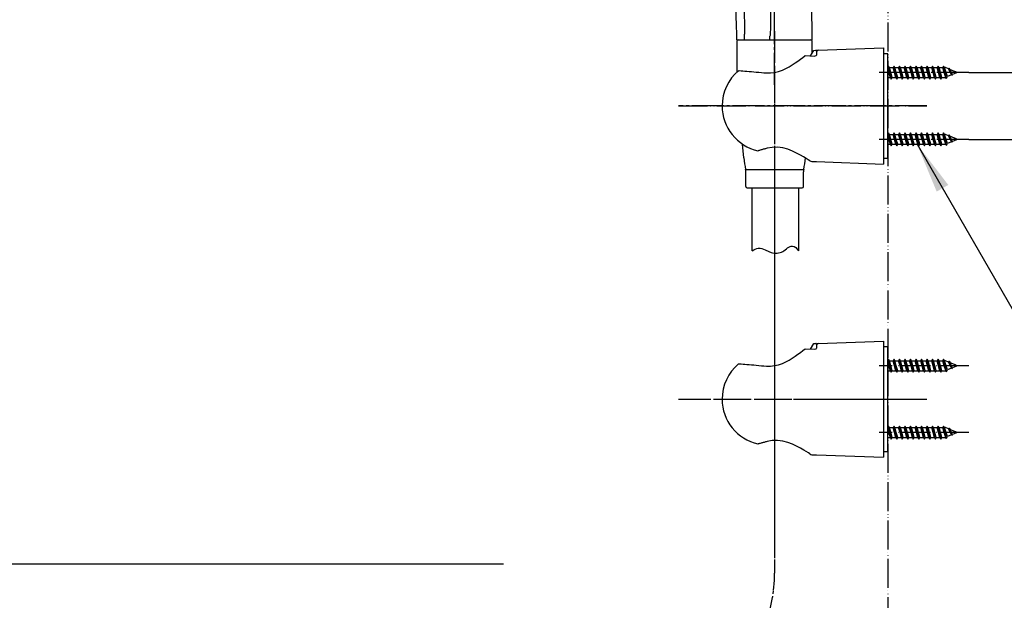
# Model space of a CAD drawing. Units: millimetres. Extents: x 0 to 1050, y 0 to 1485.
# Drawn here: x 532 to 872, y 540 to 740 of the extents above; entities that cross this region are included whole.
import ezdxf

# ---------------------------------------------------------------- set-up
doc = ezdxf.new("R2010")
doc.units = ezdxf.units.MM
doc.linetypes.add('DASH_CENTER', pattern=[14, 11, -1, 1, -1])
doc.linetypes.add('PHANTOM', pattern=[13, 10, -1, 0, -1, 0, -1])
for name, color, linetype in [('1', 7, 'Continuous'), ('12', 7, 'Continuous'), ('17', 7, 'Continuous'), ('ﾚｲﾔｰ1', 7, 'Continuous')]:
    doc.layers.add(name, color=color, linetype=linetype)
doc.styles.add('CONVERTER_11', font='MS Mincho.ttf', dxfattribs={"width": 0.89})
doc.styles.add('CONVERTER_12', font='txt.shx', dxfattribs={"width": 0.9})
doc.dimstyles.new('ME10_DIM_11', dxfattribs={"dimtxt": 17.5, "dimasz": 17.5, "dimexe": 5, "dimexo": 0, "dimgap": 5, "dimtad": 1, "dimdsep": 46, "dimtxsty": 'CONVERTER_11', "dimsah": 1, "dimcen": 0.09, "dimclrd": 2, "dimclre": 2, "dimclrt": 7, "dimadec": 0, "dimazin": 0, "dimtfac": 1, "dimtdec": 4, "dimtix": 1, "dimtmove": 0, "dimatfit": 3, "dimfxl": 1, "dimtolj": 1, "dimtzin": 0, "dimarcsym": 0})
doc.dimstyles.new('ME10_DIM_18', dxfattribs={"dimtxt": 17.5, "dimasz": 17.5, "dimexe": 5, "dimexo": 0, "dimgap": 5, "dimtad": 1, "dimdsep": 46, "dimtxsty": 'CONVERTER_12', "dimsah": 1, "dimcen": 0.09, "dimclrd": 2, "dimclre": 2, "dimclrt": 7, "dimadec": 0, "dimazin": 0, "dimtfac": 1, "dimtdec": 4, "dimtix": 1, "dimtmove": 0, "dimatfit": 3, "dimfxl": 1, "dimtolj": 1, "dimtzin": 0, "dimarcsym": 0})
doc.dimstyles.get("Standard").update_dxf_attribs({"dimtxt": 0.18, "dimasz": 0.18, "dimexe": 0.18, "dimexo": 0.0625, "dimgap": 0.09, "dimtad": 0, "dimtih": 1, "dimtoh": 1, "dimdec": 4, "dimzin": 0, "dimdsep": 46, "dimtxsty": 'Standard', "dimcen": 0.09, "dimadec": 0, "dimazin": 0, "dimtfac": 1, "dimtdec": 4, "dimtofl": 0, "dimtmove": 0, "dimatfit": 3, "dimfxl": 1, "dimtolj": 1, "dimtzin": 0, "dimarcsym": 0})

# ---------------------------------------------------------------- blocks, each defined once
blk = doc.blocks.new('82-42-MW2K', base_point=(1050, 1485))
at = {"layer": '1', "color": 7, "linetype": 'Continuous'}
for p, q in [((782.46, 688.72), (802.54, 688.72)), ((782.55, 682.88), (782.55, 687.88)), ((802.45, 682.88), (802.45, 687.88))]:
    blk.add_line(p, q, dxfattribs=at)
for centre, radius, start, end in [((780, 732.88), 0.5, 90, 180), ((805, 732.88), 0.5, 0, 90), ((831.62, 697.88), 50, 186, 190.5625), ((753.39, 697.88), 50, 349.4375, 354), ((778.55, 687.88), 4, 0, 12.0432), ((806.45, 687.88), 4, 167.9568, 180), ((783.05, 682.88), 0.5, 180, 270), ((801.95, 682.88), 0.5, 270, 0)]:
    blk.add_arc(centre, radius, start, end, dxfattribs=at)
at = {"layer": 'ﾚｲﾔｰ1', "color": 7, "linetype": 'Continuous'}
for p, q in [((780, 733.38), (805, 733.38)), ((779.5, 732.88), (779.5, 722.19)), ((805.5, 728.87), (805.5, 732.88)), ((781.89, 692.66), (781.38, 697.47)), ((783.05, 682.38), (792.5, 682.38)), ((792.5, 682.38), (801.95, 682.38))]:
    blk.add_line(p, q, dxfattribs=at)
at = {"layer": 'ﾚｲﾔｰ1', "color": 4, "linetype": 'PHANTOM'}
blk.add_line((792.5, 735.38), (792.5, 680.38), dxfattribs=at)
blk = doc.blocks.new('86-70-MW2-1_6K', base_point=(4014.4, -391.15))
at = {"layer": '1', "color": 7, "linetype": 'Continuous'}
for p, q in [((784.78, 660.72), (784.78, 682.38)), ((800.78, 682.38), (800.78, 660.72))]:
    blk.add_line(p, q, dxfattribs=at)
at = {"layer": '1', "color": 2, "linetype": 'Continuous'}
blk.add_open_spline([(784.78, 660.72), (785.47, 661.12), (786.88, 661.96), (788.85, 661.16), (790.24, 660.51), (791.58, 659.95), (793.34, 659.75), (795.42, 660.29), (796.79, 661.66), (799.01, 662.74), (800.12, 661.48), (800.78, 660.72)], degree=3, knots=[0, 0, 0, 0, 2.27224, 4.666829, 5.825442, 6.963671, 8.997301, 11.036291, 13.122991, 14.904102, 17.538248, 17.538248, 17.538248, 17.538248], dxfattribs=at)
blk = doc.blocks.new('S30-871TX-MW2', base_point=(3445.5, 2133.94))
at = {"layer": '1', "color": 4, "linetype": 'PHANTOM'}
blk.add_line((792.5, 736.37), (792.5, 549.56), dxfattribs=at)
blk.add_arc((742.5, 549.56), 50, 338.1791, 0, dxfattribs=at)
blk.add_blockref('86-70-MW2-1_6K', (4014.4, -391.15))
at = {"layer": '1'}
blk.add_blockref('82-42-MW2K', (1050, 1485), dxfattribs=at)
blk = doc.blocks.new('S350-80-D', base_point=(1315, 768.69))
at = {"color": 7, "linetype": 'Continuous'}
for points, knots in [([(761.62, 836.9), (761.74, 836.69), (762, 836.29), (762.39, 835.66), (762.78, 835.02), (763.19, 834.36), (763.61, 833.68), (764.04, 832.97), (764.48, 832.25), (765.01, 831.35), (765.64, 830.29), (766.28, 829.2), (766.84, 828.24), (767.32, 827.4), (767.81, 826.53), (768.37, 825.55), (768.97, 824.47), (769.63, 823.28), (770.28, 822.07), (770.99, 820.74), (771.75, 819.28), (773, 816.82), (774.64, 813.45), (776.35, 809.68), (777.74, 806.42), (778.86, 803.69), (779.93, 800.94), (780.86, 798.41), (781.68, 796.12), (782.55, 793.58), (783.53, 790.53), (784.62, 786.89), (785.66, 783.15), (786.54, 779.65), (787.27, 776.47), (788.15, 772.34), (789.14, 766.9), (789.94, 761.24), (790.43, 756.7), (790.67, 753.86), (790.83, 751.59), (790.93, 749.88), (791.01, 748.18), (791.06, 746.6), (791.1, 745.13), (791.13, 743.55), (791.15, 741.73), (791.13, 740.06), (791.11, 738.77), (791.08, 737.89), (791.05, 737.05), (791.02, 736.38), (790.98, 735.83), (790.96, 735.42), (790.93, 735.03), (790.91, 734.78), (790.9, 734.66)], [0, 0, 0, 0, 0.719818, 1.439635, 2.206052, 2.97247, 3.785604, 4.598738, 5.45876, 6.318786, 7.739711, 9.160641, 10.108391, 11.056146, 12.075428, 13.094714, 14.443006, 15.791308, 17.175, 18.558691, 20.330068, 22.101498, 26.832569, 31.56378, 34.518214, 37.472602, 40.421923, 43.371288, 45.544957, 47.718646, 51.438563, 55.158647, 59.121145, 63.083533, 65.987183, 68.890989, 75.743903, 82.59691, 86.018364, 89.439505, 91.149007, 92.858502, 94.557423, 96.256329, 97.610528, 98.964725, 101.008216, 103.051662, 103.970055, 104.888447, 105.690144, 106.491852, 106.916214, 107.340571, 107.715696, 108.090829, 108.090829, 108.090829, 108.090829]), ([(761.82, 819.21), (761.91, 819.03), (762.09, 818.68), (762.52, 817.85), (763.1, 816.71), (763.8, 815.28), (764.49, 813.87), (765.17, 812.43), (765.86, 810.93), (766.54, 809.43), (767.17, 808), (767.79, 806.54), (768.44, 805.01), (769.09, 803.42), (769.7, 801.87), (770.29, 800.35), (770.86, 798.83), (771.61, 796.8), (772.5, 794.24), (773.35, 791.67), (774, 789.63), (774.47, 788.08), (774.94, 786.51), (775.47, 784.65), (776.06, 782.51), (776.81, 779.61), (777.63, 776.19), (778.45, 772.38), (779.17, 768.69), (779.75, 765.36), (780.23, 762.26), (780.64, 759.28), (781.02, 756.16), (781.29, 753.46), (781.48, 751.3), (781.61, 749.67), (781.73, 748.05), (781.83, 746.42), (781.92, 744.79), (781.98, 743.43), (782.02, 742.34), (782.04, 741.52), (782.06, 740.71), (782.09, 739.76), (782.11, 738.7), (782.12, 737.53), (782.12, 736.39), (782.12, 735.64), (782.12, 735.27)], [0, 0, 0, 0, 0.589834, 1.179667, 2.802037, 4.424449, 5.965597, 7.506786, 9.217484, 10.928238, 12.424082, 13.919912, 15.674816, 17.42975, 19.055714, 20.681867, 22.306567, 23.931601, 27.185419, 30.44033, 32.033567, 33.626969, 35.289072, 36.951334, 39.438327, 41.92569, 45.953192, 49.981412, 53.609877, 57.238538, 60.126838, 63.015288, 66.273438, 69.53156, 71.161912, 72.792264, 74.423116, 76.054033, 77.687627, 79.321273, 80.137889, 80.954499, 81.771233, 82.587975, 83.779141, 84.970214, 86.089008, 87.207739, 87.207739, 87.207739, 87.207739])]:
    blk.add_open_spline(points, degree=3, knots=knots, dxfattribs=at)
at = {"layer": '1', "color": 4, "linetype": 'DASH_CENTER'}
blk.add_line((792.5, 717.88), (792.5, 819.31), dxfattribs=at)
at = {"layer": '1', "color": 7, "linetype": 'Continuous'}
for p, q in [((779.5, 733.38), (779.49, 735.25)), ((779.5, 733.38), (805.5, 733.38)), ((782.12, 733.38), (782.12, 735.27)), ((790.9, 733.38), (790.9, 734.66)), ((805.5, 733.38), (805.49, 735.47))]:
    blk.add_line(p, q, dxfattribs=at)
for centre, radius, start, end in [((601.51, 732.56), 178, 0.8645, 33.1159), ((605.5, 733.38), 200, 0.5997, 6.2092)]:
    blk.add_arc(centre, radius, start, end, dxfattribs=at)
blk = doc.blocks.new('98-207__4', base_point=(2370.45, 397.16))
at = {"layer": '1', "color": 7, "linetype": 'Continuous'}
for p, q in [((831.5, 728.57), (830, 728.57)), ((831.5, 692.57), (831.5, 728.57)), ((830, 692.57), (831.5, 692.57))]:
    blk.add_line(p, q, dxfattribs=at)
blk = doc.blocks.new('98-206K__5', base_point=(804.9, 727.82))
at = {"layer": '1', "color": 7, "linetype": 'Continuous'}
for p, q in [((804.9, 727.82), (806, 729.73)), ((806, 729.73), (806.69, 729.76)), ((807, 729.46), (807, 729.29))]:
    blk.add_line(p, q, dxfattribs=at)
blk.add_arc((806.7, 729.46), 0.3, 0, 92, dxfattribs=at)
blk = doc.blocks.new('85-165B-MW2K__6', base_point=(269.34, 690.57))
at = {"layer": '1', "color": 7, "linetype": 'Continuous'}
for p, q in [((807.48, 729.79), (830, 730.57)), ((830, 730.57), (830, 690.57)), ((807, 729.46), (807, 728.09)), ((805.31, 691.44), (807, 691.38)), ((807, 691.38), (830, 690.57))]:
    blk.add_line(p, q, dxfattribs=at)
for centre, radius, start, end in [((807.5, 729.29), 0.5, 92, 180), ((805.35, 692.43), 1, 227.8998, 268)]:
    blk.add_arc(centre, radius, start, end, dxfattribs=at)
at = {"layer": '12', "color": 7, "linetype": 'Continuous'}
for p, q in [((802.98, 727.88), (803.05, 727.91)), ((803.05, 727.91), (806.17, 727.77)), ((806.17, 727.77), (806.79, 727.96)), ((806.79, 727.96), (807, 728.09))]:
    blk.add_line(p, q, dxfattribs=at)
at = {"layer": '17', "color": 7, "linetype": 'Continuous'}
for points in [[(789.72, 721.93), (791.13, 721.96), (792.52, 722.11), (793.89, 722.4), (795.18, 722.86), (796.38, 723.45), (797.53, 724.05), (798.59, 724.71), (799.61, 725.38), (800.54, 726.03), (801.41, 726.68), (802.26, 727.31), (802.98, 727.88)], [(780.1, 722.72), (780.11, 722.73), (780.13, 722.73), (780.14, 722.74), (780.15, 722.75), (780.17, 722.75), (780.18, 722.76), (780.2, 722.76), (780.21, 722.77), (780.23, 722.77), (780.24, 722.77), (780.26, 722.77), (780.27, 722.77)], [(780.27, 722.77), (780.94, 722.72), (781.61, 722.66), (782.26, 722.61), (782.97, 722.55), (783.77, 722.48), (784.56, 722.41), (785.35, 722.35), (786.2, 722.27), (787.07, 722.19), (787.95, 722.1), (788.82, 722.02), (789.72, 721.93)], [(789.89, 695.98), (789.63, 695.91), (789.37, 695.84), (789.11, 695.77), (788.85, 695.7), (788.59, 695.63), (788.33, 695.56), (788.07, 695.49), (787.82, 695.41), (787.56, 695.34), (787.3, 695.27), (787.05, 695.21), (786.82, 695.15)], [(804.8, 691.6), (804.64, 691.7), (804.13, 692.03), (803.41, 692.49), (802.52, 693.03), (801.42, 693.67), (800.1, 694.36), (798.66, 695.02), (797.08, 695.63), (795.35, 696.1), (793.52, 696.34), (791.66, 696.31), (789.89, 695.98)]]:
    blk.add_lwpolyline(points, dxfattribs=at)
for start, end in [(129.847, 180), (180, 257.3061)]:
    blk.add_arc((790.24, 710.57), 15.82, start, end, dxfattribs=at)
blk = doc.blocks.new('72-263-C2K__7', base_point=(391.99, 540.88))
at = {"layer": '1', "color": 7, "linetype": 'Continuous'}
for p, q in [((831.77, 724.32), (831.5, 723.86)), ((831.93, 722.07), (831.5, 723.59)), ((832.24, 722.07), (831.77, 724.32)), ((832.09, 723.77), (831.77, 724.32)), ((832.09, 723.77), (833.35, 723.77)), ((832.56, 722.07), (832.09, 723.77)), ((833.67, 724.32), (833.35, 723.77)), ((833.83, 722.07), (833.35, 723.77)), ((833.99, 723.77), (833.67, 724.32)), ((834.14, 722.07), (833.67, 724.32)), ((833.99, 723.77), (835.25, 723.77)), ((834.46, 722.07), (833.99, 723.77)), ((835.57, 724.32), (835.25, 723.77)), ((835.73, 722.07), (835.25, 723.77)), ((835.89, 723.77), (835.57, 724.32)), ((836.04, 722.07), (835.57, 724.32)), ((836.36, 722.07), (835.89, 723.77)), ((835.89, 723.77), (837.15, 723.77)), ((837.47, 724.32), (837.15, 723.77)), ((837.63, 722.07), (837.15, 723.77)), ((837.79, 723.77), (837.47, 724.32)), ((837.94, 722.07), (837.47, 724.32)), ((837.79, 723.77), (839.05, 723.77)), ((838.26, 722.07), (837.79, 723.77)), ((839.37, 724.32), (839.05, 723.77)), ((839.53, 722.07), (839.05, 723.77)), ((839.69, 723.77), (839.37, 724.32)), ((839.84, 722.07), (839.37, 724.32)), ((839.69, 723.77), (840.95, 723.77)), ((840.16, 722.07), (839.69, 723.77)), ((841.27, 724.32), (840.95, 723.77)), ((841.43, 722.07), (840.95, 723.77)), ((841.59, 723.77), (841.27, 724.32)), ((841.74, 722.07), (841.27, 724.32)), ((841.59, 723.77), (842.85, 723.77)), ((842.06, 722.07), (841.59, 723.77)), ((843.17, 724.32), (842.85, 723.77)), ((843.33, 722.07), (842.85, 723.77)), ((843.49, 723.77), (843.17, 724.32)), ((843.64, 722.07), (843.17, 724.32)), ((843.49, 723.77), (844.75, 723.77)), ((843.96, 722.07), (843.49, 723.77)), ((845.07, 724.32), (844.75, 723.77)), ((845.23, 722.07), (844.75, 723.77)), ((845.39, 723.77), (845.07, 724.32)), ((845.54, 722.07), (845.07, 724.32)), ((845.39, 723.77), (846.65, 723.77)), ((845.86, 722.07), (845.39, 723.77)), ((846.97, 724.32), (846.65, 723.77)), ((847.13, 722.07), (846.65, 723.77)), ((847.29, 723.77), (846.97, 724.32)), ((847.44, 722.07), (846.97, 724.32)), ((847.29, 723.77), (848.55, 723.77)), ((847.76, 722.07), (847.29, 723.77)), ((848.87, 724.32), (848.55, 723.77)), ((849.03, 722.07), (848.55, 723.77)), ((849.19, 723.77), (848.87, 724.32)), ((849.34, 722.07), (848.87, 724.32)), ((849.19, 723.77), (850.45, 723.77)), ((849.66, 722.07), (849.19, 723.77)), ((850.77, 724.32), (850.45, 723.77)), ((850.97, 722.07), (850.45, 723.77)), ((851.09, 723.77), (850.77, 724.32)), ((851.26, 722.07), (850.77, 724.32)), ((851.4, 723.77), (851.09, 723.77)), ((851.64, 722.07), (851.09, 723.77)), ((852.49, 723.32), (851.4, 723.77)), ((852.67, 723.63), (852.49, 723.32)), ((853.1, 722.07), (852.49, 723.32)), ((852.67, 723.63), (852.96, 723.13)), ((853.24, 722.07), (852.67, 723.63)), ((854.51, 722.48), (852.96, 723.13)), ((853.47, 722.07), (852.96, 723.13)), ((831.5, 720.37), (832.4, 720.37)), ((832.4, 720.37), (831.93, 722.07)), ((832.72, 719.82), (832.24, 722.07)), ((832.4, 720.37), (832.72, 719.82)), ((833.04, 720.37), (832.56, 722.07)), ((832.72, 719.82), (833.04, 720.37)), ((833.04, 720.37), (833, 720.5)), ((833, 720.31), (833.04, 720.37)), ((833.04, 720.37), (834.3, 720.37)), ((834.3, 720.37), (833.83, 722.07)), ((834.62, 719.82), (834.14, 722.07)), ((834.3, 720.37), (834.62, 719.82)), ((834.94, 720.37), (834.46, 722.07)), ((834.62, 719.82), (834.94, 720.37)), ((834.94, 720.37), (836.2, 720.37)), ((836.2, 720.37), (835.73, 722.07)), ((836.52, 719.82), (836.04, 722.07)), ((836.2, 720.37), (836.52, 719.82)), ((836.84, 720.37), (836.36, 722.07)), ((836.52, 719.82), (836.84, 720.37)), ((836.84, 720.37), (838.1, 720.37)), ((838.1, 720.37), (837.63, 722.07)), ((838.42, 719.82), (837.94, 722.07)), ((838.1, 720.37), (838.42, 719.82)), ((838.74, 720.37), (838.26, 722.07)), ((838.42, 719.82), (838.74, 720.37)), ((838.74, 720.37), (840, 720.37)), ((840, 720.37), (839.53, 722.07)), ((840.32, 719.82), (839.84, 722.07)), ((840, 720.37), (840.32, 719.82)), ((840.64, 720.37), (840.16, 722.07)), ((840.32, 719.82), (840.64, 720.37)), ((840.64, 720.37), (841.9, 720.37)), ((841.9, 720.37), (841.43, 722.07)), ((842.22, 719.82), (841.74, 722.07)), ((841.9, 720.37), (842.22, 719.82)), ((842.54, 720.37), (842.06, 722.07)), ((842.22, 719.82), (842.54, 720.37)), ((842.54, 720.37), (843.8, 720.37)), ((843.8, 720.37), (843.33, 722.07)), ((844.12, 719.82), (843.64, 722.07)), ((843.8, 720.37), (844.12, 719.82)), ((844.44, 720.37), (843.96, 722.07)), ((844.12, 719.82), (844.44, 720.37)), ((844.44, 720.37), (845.7, 720.37)), ((845.7, 720.37), (845.23, 722.07)), ((846.02, 719.82), (845.54, 722.07)), ((845.7, 720.37), (846.02, 719.82)), ((846.34, 720.37), (845.86, 722.07)), ((846.02, 719.82), (846.34, 720.37)), ((846.34, 720.37), (847.6, 720.37)), ((847.6, 720.37), (847.13, 722.07)), ((847.92, 719.82), (847.44, 722.07)), ((847.6, 720.37), (847.92, 719.82)), ((848.24, 720.37), (847.76, 722.07)), ((847.92, 719.82), (848.24, 720.37)), ((848.24, 720.37), (849.5, 720.37)), ((849.5, 720.37), (849.03, 722.07)), ((849.82, 719.82), (849.34, 722.07)), ((849.5, 720.37), (849.82, 719.82)), ((850.14, 720.37), (849.66, 722.07)), ((849.82, 719.82), (850.14, 720.37)), ((850.14, 720.37), (851.4, 720.37)), ((851.48, 720.41), (850.97, 722.07)), ((851.72, 720), (851.26, 722.07)), ((851.48, 720.41), (851.4, 720.37)), ((851.72, 720), (851.48, 720.41)), ((852.1, 720.67), (851.64, 722.07)), ((851.72, 720), (852.1, 720.67)), ((853.5, 721.24), (852.1, 720.67)), ((853.5, 721.24), (853.1, 722.07)), ((853.62, 721.04), (853.24, 722.07)), ((853.81, 721.37), (853.47, 722.07)), ((853.62, 721.04), (853.5, 721.24)), ((853.62, 721.04), (853.81, 721.37)), ((855.5, 722.07), (853.81, 721.37)), ((854.57, 722.58), (854.51, 722.48)), ((854.51, 722.48), (854.76, 722.07)), ((854.76, 722.07), (854.57, 722.58)), ((854.57, 722.58), (854.66, 722.42)), ((854.66, 722.42), (854.76, 722.07)), ((855.5, 722.07), (854.66, 722.42)), ((831.77, 701.32), (831.5, 700.86)), ((831.93, 699.07), (831.5, 700.59)), ((832.09, 700.77), (831.77, 701.32)), ((832.24, 699.07), (831.77, 701.32)), ((832.56, 699.07), (832.09, 700.77)), ((832.09, 700.77), (833.35, 700.77)), ((833.67, 701.32), (833.35, 700.77)), ((833.83, 699.07), (833.35, 700.77)), ((834.14, 699.07), (833.67, 701.32)), ((833.99, 700.77), (833.67, 701.32)), ((834.46, 699.07), (833.99, 700.77)), ((833.99, 700.77), (835.25, 700.77)), ((835.57, 701.32), (835.25, 700.77)), ((835.73, 699.07), (835.25, 700.77)), ((836.04, 699.07), (835.57, 701.32)), ((835.89, 700.77), (835.57, 701.32)), ((835.89, 700.77), (837.15, 700.77)), ((836.36, 699.07), (835.89, 700.77)), ((837.47, 701.32), (837.15, 700.77)), ((837.63, 699.07), (837.15, 700.77)), ((837.94, 699.07), (837.47, 701.32)), ((837.79, 700.77), (837.47, 701.32)), ((838.26, 699.07), (837.79, 700.77)), ((837.79, 700.77), (839.05, 700.77)), ((839.37, 701.32), (839.05, 700.77)), ((839.53, 699.07), (839.05, 700.77)), ((839.84, 699.07), (839.37, 701.32)), ((839.69, 700.77), (839.37, 701.32)), ((840.16, 699.07), (839.69, 700.77)), ((839.69, 700.77), (840.95, 700.77)), ((841.27, 701.32), (840.95, 700.77)), ((841.43, 699.07), (840.95, 700.77)), ((841.74, 699.07), (841.27, 701.32)), ((841.59, 700.77), (841.27, 701.32)), ((842.06, 699.07), (841.59, 700.77)), ((841.59, 700.77), (842.85, 700.77)), ((843.17, 701.32), (842.85, 700.77)), ((843.33, 699.07), (842.85, 700.77)), ((843.64, 699.07), (843.17, 701.32)), ((843.49, 700.77), (843.17, 701.32)), ((843.96, 699.07), (843.49, 700.77)), ((843.49, 700.77), (844.75, 700.77)), ((845.07, 701.32), (844.75, 700.77)), ((845.23, 699.07), (844.75, 700.77)), ((845.54, 699.07), (845.07, 701.32)), ((845.39, 700.77), (845.07, 701.32)), ((845.86, 699.07), (845.39, 700.77)), ((845.39, 700.77), (846.65, 700.77)), ((846.97, 701.32), (846.65, 700.77)), ((847.13, 699.07), (846.65, 700.77)), ((847.44, 699.07), (846.97, 701.32)), ((847.29, 700.77), (846.97, 701.32)), ((847.76, 699.07), (847.29, 700.77)), ((847.29, 700.77), (848.55, 700.77)), ((848.87, 701.32), (848.55, 700.77)), ((849.03, 699.07), (848.55, 700.77)), ((849.34, 699.07), (848.87, 701.32)), ((849.19, 700.77), (848.87, 701.32)), ((849.66, 699.07), (849.19, 700.77)), ((849.19, 700.77), (850.45, 700.77)), ((850.77, 701.32), (850.45, 700.77)), ((850.97, 699.07), (850.45, 700.77)), ((851.26, 699.07), (850.77, 701.32)), ((851.09, 700.77), (850.77, 701.32)), ((851.64, 699.07), (851.09, 700.77)), ((851.4, 700.77), (851.09, 700.77)), ((852.49, 700.32), (851.4, 700.77)), ((852.67, 700.63), (852.49, 700.32)), ((853.1, 699.07), (852.49, 700.32)), ((853.24, 699.07), (852.67, 700.63)), ((852.67, 700.63), (852.96, 700.13)), ((853.47, 699.07), (852.96, 700.13)), ((854.51, 699.48), (852.96, 700.13)), ((854.57, 699.58), (854.51, 699.48)), ((854.51, 699.48), (854.76, 699.07)), ((854.57, 699.58), (854.66, 699.42)), ((854.76, 699.07), (854.57, 699.58)), ((855.5, 699.07), (854.66, 699.42)), ((854.66, 699.42), (854.76, 699.07)), ((831.5, 697.37), (832.4, 697.37)), ((832.4, 697.37), (831.93, 699.07)), ((832.72, 696.82), (832.24, 699.07)), ((832.4, 697.37), (832.72, 696.82)), ((833.04, 697.37), (832.56, 699.07)), ((832.72, 696.82), (833.04, 697.37)), ((833.04, 697.37), (833, 697.5)), ((833, 697.31), (833.04, 697.37)), ((833.04, 697.37), (834.3, 697.37)), ((834.3, 697.37), (833.83, 699.07)), ((834.62, 696.82), (834.14, 699.07)), ((834.3, 697.37), (834.62, 696.82)), ((834.94, 697.37), (834.46, 699.07)), ((834.62, 696.82), (834.94, 697.37)), ((834.94, 697.37), (836.2, 697.37)), ((836.2, 697.37), (835.73, 699.07)), ((836.52, 696.82), (836.04, 699.07)), ((836.2, 697.37), (836.52, 696.82)), ((836.84, 697.37), (836.36, 699.07)), ((836.52, 696.82), (836.84, 697.37)), ((836.84, 697.37), (838.1, 697.37)), ((838.1, 697.37), (837.63, 699.07)), ((838.42, 696.82), (837.94, 699.07)), ((838.1, 697.37), (838.42, 696.82)), ((838.74, 697.37), (838.26, 699.07)), ((838.42, 696.82), (838.74, 697.37)), ((838.74, 697.37), (840, 697.37)), ((840, 697.37), (839.53, 699.07)), ((840.32, 696.82), (839.84, 699.07)), ((840, 697.37), (840.32, 696.82)), ((840.64, 697.37), (840.16, 699.07)), ((840.32, 696.82), (840.64, 697.37)), ((840.64, 697.37), (841.9, 697.37)), ((841.9, 697.37), (841.43, 699.07)), ((842.22, 696.82), (841.74, 699.07)), ((841.9, 697.37), (842.22, 696.82)), ((842.54, 697.37), (842.06, 699.07)), ((842.22, 696.82), (842.54, 697.37)), ((842.54, 697.37), (843.8, 697.37)), ((843.8, 697.37), (843.33, 699.07)), ((844.12, 696.82), (843.64, 699.07)), ((843.8, 697.37), (844.12, 696.82)), ((844.44, 697.37), (843.96, 699.07)), ((844.12, 696.82), (844.44, 697.37)), ((844.44, 697.37), (845.7, 697.37)), ((845.7, 697.37), (845.23, 699.07)), ((846.02, 696.82), (845.54, 699.07)), ((845.7, 697.37), (846.02, 696.82)), ((846.34, 697.37), (845.86, 699.07)), ((846.02, 696.82), (846.34, 697.37)), ((846.34, 697.37), (847.6, 697.37)), ((847.6, 697.37), (847.13, 699.07)), ((847.92, 696.82), (847.44, 699.07)), ((847.6, 697.37), (847.92, 696.82)), ((848.24, 697.37), (847.76, 699.07)), ((847.92, 696.82), (848.24, 697.37)), ((848.24, 697.37), (849.5, 697.37)), ((849.5, 697.37), (849.03, 699.07)), ((849.82, 696.82), (849.34, 699.07)), ((849.5, 697.37), (849.82, 696.82)), ((850.14, 697.37), (849.66, 699.07)), ((849.82, 696.82), (850.14, 697.37)), ((850.14, 697.37), (851.4, 697.37)), ((851.48, 697.41), (850.97, 699.07)), ((851.72, 697), (851.26, 699.07)), ((851.48, 697.41), (851.4, 697.37)), ((851.72, 697), (851.48, 697.41)), ((852.1, 697.67), (851.64, 699.07)), ((851.72, 697), (852.1, 697.67)), ((853.5, 698.24), (852.1, 697.67)), ((853.5, 698.24), (853.1, 699.07)), ((853.62, 698.04), (853.24, 699.07)), ((853.81, 698.37), (853.47, 699.07)), ((853.62, 698.04), (853.5, 698.24)), ((853.62, 698.04), (853.81, 698.37)), ((855.5, 699.07), (853.81, 698.37))]:
    blk.add_line(p, q, dxfattribs=at)
at = {"layer": '1', "color": 2, "linetype": 'DASH_CENTER'}
for p, q in [((859.45, 722.07), (828.5, 722.07)), ((859.45, 699.07), (828.5, 699.07))]:
    blk.add_line(p, q, dxfattribs=at)
at = {"layer": '17', "color": 7, "linetype": 'Continuous'}
blk.add_lwpolyline([(786.76, 695.14), (786.76, 695.14), (786.77, 695.14), (786.77, 695.14), (786.78, 695.14), (786.78, 695.14), (786.79, 695.14), (786.79, 695.14), (786.8, 695.14), (786.8, 695.14), (786.81, 695.14), (786.81, 695.14), (786.82, 695.15)], dxfattribs=at)
blk = doc.blocks.new('S340-85-MW2__8', base_point=(2388.9, 690.57))
at = {"layer": '1', "color": 4, "linetype": 'PHANTOM'}
blk.add_line((759.42, 710.57), (845, 710.57), dxfattribs=at)
at = {"layer": '1'}
for name, p in [('85-165B-MW2K__6', (269.34, 690.57)), ('98-206K__5', (804.9, 727.82)), ('98-207__4', (2370.45, 397.16)), ('72-263-C2K__7', (391.99, 540.88))]:
    blk.add_blockref(name, p, dxfattribs=at)
blk = doc.blocks.new('98-207__9', base_point=(2370.45, 269.66))
at = {"layer": '1', "color": 7, "linetype": 'Continuous'}
for p, q in [((831.5, 627.56), (830, 627.56)), ((831.5, 591.56), (831.5, 627.56)), ((830, 591.56), (831.5, 591.56))]:
    blk.add_line(p, q, dxfattribs=at)
blk = doc.blocks.new('98-206K__10', base_point=(804.9, 626.81))
at = {"layer": '1', "color": 7, "linetype": 'Continuous'}
for p, q in [((804.9, 626.81), (806, 628.72)), ((806, 628.72), (806.69, 628.75)), ((807, 628.45), (807, 628.27))]:
    blk.add_line(p, q, dxfattribs=at)
blk.add_arc((806.7, 628.45), 0.3, 0, 92, dxfattribs=at)
blk = doc.blocks.new('85-165B-MW2K__11', base_point=(774.42, 589.56))
at = {"layer": '1', "color": 7, "linetype": 'Continuous'}
for p, q in [((807, 628.27), (807, 627.07)), ((807.48, 628.77), (830, 629.56)), ((830, 629.56), (830, 589.56)), ((805.31, 590.42), (807, 590.36)), ((807, 590.36), (830, 589.56))]:
    blk.add_line(p, q, dxfattribs=at)
for centre, radius, start, end in [((807.5, 628.27), 0.5, 92, 180), ((805.35, 591.42), 1, 227.8998, 268)]:
    blk.add_arc(centre, radius, start, end, dxfattribs=at)
at = {"layer": '12', "color": 7, "linetype": 'Continuous'}
for p, q in [((802.98, 626.87), (803.05, 626.9)), ((803.05, 626.9), (806.17, 626.75)), ((806.17, 626.75), (806.79, 626.95)), ((806.79, 626.95), (807, 627.07))]:
    blk.add_line(p, q, dxfattribs=at)
at = {"layer": '17', "color": 7, "linetype": 'Continuous'}
for points in [[(789.72, 620.92), (791.13, 620.95), (792.52, 621.1), (793.89, 621.39), (795.18, 621.85), (796.38, 622.44), (797.53, 623.04), (798.59, 623.7), (799.61, 624.37), (800.54, 625.02), (801.41, 625.67), (802.26, 626.3), (802.98, 626.87)], [(780.1, 621.7), (780.11, 621.71), (780.13, 621.72), (780.14, 621.73), (780.15, 621.74), (780.17, 621.74), (780.18, 621.75), (780.2, 621.75), (780.21, 621.75), (780.23, 621.76), (780.24, 621.76), (780.26, 621.76), (780.27, 621.76)], [(780.27, 621.76), (780.94, 621.7), (781.61, 621.65), (782.26, 621.6), (782.97, 621.54), (783.77, 621.47), (784.56, 621.4), (785.35, 621.33), (786.2, 621.26), (787.07, 621.17), (787.95, 621.09), (788.82, 621.01), (789.72, 620.92)], [(786.76, 594.13), (786.76, 594.13), (786.77, 594.13), (786.77, 594.13), (786.78, 594.13), (786.78, 594.13), (786.79, 594.13), (786.79, 594.13), (786.8, 594.13), (786.8, 594.13), (786.81, 594.13), (786.81, 594.13), (786.82, 594.13)], [(789.89, 594.97), (789.63, 594.89), (789.37, 594.82), (789.11, 594.75), (788.85, 594.68), (788.59, 594.61), (788.33, 594.54), (788.07, 594.47), (787.82, 594.4), (787.56, 594.33), (787.3, 594.26), (787.05, 594.2), (786.82, 594.13)], [(804.8, 590.59), (804.64, 590.69), (804.13, 591.02), (803.41, 591.48), (802.52, 592.02), (801.42, 592.66), (800.1, 593.35), (798.66, 594.01), (797.08, 594.62), (795.35, 595.09), (793.52, 595.33), (791.66, 595.29), (789.89, 594.97)]]:
    blk.add_lwpolyline(points, dxfattribs=at)
for start, end in [(129.847, 180), (180, 257.3061)]:
    blk.add_arc((790.24, 609.56), 15.82, start, end, dxfattribs=at)
blk = doc.blocks.new('72-263-C2K__12', base_point=(391.99, 439.86))
at = {"layer": '1', "color": 7, "linetype": 'Continuous'}
for p, q in [((831.77, 623.31), (831.5, 622.85)), ((831.93, 621.06), (831.5, 622.58)), ((832.09, 622.76), (831.77, 623.31)), ((832.24, 621.06), (831.77, 623.31)), ((832.56, 621.06), (832.09, 622.76)), ((832.09, 622.76), (833.35, 622.76)), ((833.67, 623.31), (833.35, 622.76)), ((833.83, 621.06), (833.35, 622.76)), ((834.14, 621.06), (833.67, 623.31)), ((833.99, 622.76), (833.67, 623.31)), ((834.46, 621.06), (833.99, 622.76)), ((833.99, 622.76), (835.25, 622.76)), ((835.57, 623.31), (835.25, 622.76)), ((835.73, 621.06), (835.25, 622.76)), ((836.04, 621.06), (835.57, 623.31)), ((835.89, 622.76), (835.57, 623.31)), ((835.89, 622.76), (837.15, 622.76)), ((836.36, 621.06), (835.89, 622.76)), ((837.47, 623.31), (837.15, 622.76)), ((837.63, 621.06), (837.15, 622.76)), ((837.94, 621.06), (837.47, 623.31)), ((837.79, 622.76), (837.47, 623.31)), ((838.26, 621.06), (837.79, 622.76)), ((837.79, 622.76), (839.05, 622.76)), ((839.37, 623.31), (839.05, 622.76)), ((839.53, 621.06), (839.05, 622.76)), ((839.84, 621.06), (839.37, 623.31)), ((839.69, 622.76), (839.37, 623.31)), ((840.16, 621.06), (839.69, 622.76)), ((839.69, 622.76), (840.95, 622.76)), ((841.27, 623.31), (840.95, 622.76)), ((841.43, 621.06), (840.95, 622.76)), ((841.74, 621.06), (841.27, 623.31)), ((841.59, 622.76), (841.27, 623.31)), ((842.06, 621.06), (841.59, 622.76)), ((841.59, 622.76), (842.85, 622.76)), ((843.17, 623.31), (842.85, 622.76)), ((843.33, 621.06), (842.85, 622.76)), ((843.64, 621.06), (843.17, 623.31)), ((843.49, 622.76), (843.17, 623.31)), ((843.96, 621.06), (843.49, 622.76)), ((843.49, 622.76), (844.75, 622.76)), ((845.07, 623.31), (844.75, 622.76)), ((845.23, 621.06), (844.75, 622.76)), ((845.54, 621.06), (845.07, 623.31)), ((845.39, 622.76), (845.07, 623.31)), ((845.86, 621.06), (845.39, 622.76)), ((845.39, 622.76), (846.65, 622.76)), ((846.97, 623.31), (846.65, 622.76)), ((847.13, 621.06), (846.65, 622.76)), ((847.44, 621.06), (846.97, 623.31)), ((847.29, 622.76), (846.97, 623.31)), ((847.76, 621.06), (847.29, 622.76)), ((847.29, 622.76), (848.55, 622.76)), ((848.87, 623.31), (848.55, 622.76)), ((849.03, 621.06), (848.55, 622.76)), ((849.34, 621.06), (848.87, 623.31)), ((849.19, 622.76), (848.87, 623.31)), ((849.66, 621.06), (849.19, 622.76)), ((849.19, 622.76), (850.45, 622.76)), ((850.77, 623.31), (850.45, 622.76)), ((850.97, 621.06), (850.45, 622.76)), ((851.26, 621.06), (850.77, 623.31)), ((851.09, 622.76), (850.77, 623.31)), ((851.64, 621.06), (851.09, 622.76)), ((851.4, 622.76), (851.09, 622.76)), ((852.49, 622.31), (851.4, 622.76)), ((852.67, 622.61), (852.49, 622.31)), ((853.1, 621.06), (852.49, 622.31)), ((853.24, 621.06), (852.67, 622.61)), ((852.67, 622.61), (852.96, 622.11)), ((853.47, 621.06), (852.96, 622.11)), ((854.51, 621.47), (852.96, 622.11)), ((854.57, 621.57), (854.51, 621.47)), ((854.51, 621.47), (854.76, 621.06)), ((854.57, 621.57), (854.66, 621.41)), ((854.76, 621.06), (854.57, 621.57)), ((855.5, 621.06), (854.66, 621.41)), ((854.66, 621.41), (854.76, 621.06)), ((831.5, 619.36), (832.4, 619.36)), ((832.4, 619.36), (831.93, 621.06)), ((832.72, 618.81), (832.24, 621.06)), ((832.4, 619.36), (832.72, 618.81)), ((833.04, 619.36), (832.56, 621.06)), ((832.72, 618.81), (833.04, 619.36)), ((833.04, 619.36), (833, 619.49)), ((833, 619.3), (833.04, 619.36)), ((833.04, 619.36), (834.3, 619.36)), ((834.3, 619.36), (833.83, 621.06)), ((834.62, 618.81), (834.14, 621.06)), ((834.3, 619.36), (834.62, 618.81)), ((834.94, 619.36), (834.46, 621.06)), ((834.62, 618.81), (834.94, 619.36)), ((834.94, 619.36), (836.2, 619.36)), ((836.2, 619.36), (835.73, 621.06)), ((836.52, 618.81), (836.04, 621.06)), ((836.2, 619.36), (836.52, 618.81)), ((836.84, 619.36), (836.36, 621.06)), ((836.52, 618.81), (836.84, 619.36)), ((836.84, 619.36), (838.1, 619.36)), ((838.1, 619.36), (837.63, 621.06)), ((838.42, 618.81), (837.94, 621.06)), ((838.1, 619.36), (838.42, 618.81)), ((838.74, 619.36), (838.26, 621.06)), ((838.42, 618.81), (838.74, 619.36)), ((838.74, 619.36), (840, 619.36)), ((840, 619.36), (839.53, 621.06)), ((840.32, 618.81), (839.84, 621.06)), ((840, 619.36), (840.32, 618.81)), ((840.64, 619.36), (840.16, 621.06)), ((840.32, 618.81), (840.64, 619.36)), ((840.64, 619.36), (841.9, 619.36)), ((841.9, 619.36), (841.43, 621.06)), ((842.22, 618.81), (841.74, 621.06)), ((841.9, 619.36), (842.22, 618.81)), ((842.54, 619.36), (842.06, 621.06)), ((842.22, 618.81), (842.54, 619.36)), ((842.54, 619.36), (843.8, 619.36)), ((843.8, 619.36), (843.33, 621.06)), ((844.12, 618.81), (843.64, 621.06)), ((843.8, 619.36), (844.12, 618.81)), ((844.44, 619.36), (843.96, 621.06)), ((844.12, 618.81), (844.44, 619.36)), ((844.44, 619.36), (845.7, 619.36)), ((845.7, 619.36), (845.23, 621.06)), ((846.02, 618.81), (845.54, 621.06)), ((845.7, 619.36), (846.02, 618.81)), ((846.34, 619.36), (845.86, 621.06)), ((846.02, 618.81), (846.34, 619.36)), ((846.34, 619.36), (847.6, 619.36)), ((847.6, 619.36), (847.13, 621.06)), ((847.92, 618.81), (847.44, 621.06)), ((847.6, 619.36), (847.92, 618.81)), ((848.24, 619.36), (847.76, 621.06)), ((847.92, 618.81), (848.24, 619.36)), ((848.24, 619.36), (849.5, 619.36)), ((849.5, 619.36), (849.03, 621.06)), ((849.82, 618.81), (849.34, 621.06)), ((849.5, 619.36), (849.82, 618.81)), ((850.14, 619.36), (849.66, 621.06)), ((849.82, 618.81), (850.14, 619.36)), ((850.14, 619.36), (851.4, 619.36)), ((851.48, 619.4), (850.97, 621.06)), ((851.72, 618.99), (851.26, 621.06)), ((851.48, 619.4), (851.4, 619.36)), ((851.72, 618.99), (851.48, 619.4)), ((852.1, 619.65), (851.64, 621.06)), ((851.72, 618.99), (852.1, 619.65)), ((853.5, 620.23), (852.1, 619.65)), ((853.5, 620.23), (853.1, 621.06)), ((853.62, 620.03), (853.24, 621.06)), ((853.81, 620.36), (853.47, 621.06)), ((853.62, 620.03), (853.5, 620.23)), ((853.62, 620.03), (853.81, 620.36)), ((855.5, 621.06), (853.81, 620.36)), ((831.77, 600.31), (831.5, 599.85)), ((831.93, 598.06), (831.5, 599.58)), ((832.24, 598.06), (831.77, 600.31)), ((832.09, 599.76), (831.77, 600.31)), ((832.4, 596.36), (831.93, 598.06)), ((832.09, 599.76), (833.35, 599.76)), ((832.56, 598.06), (832.09, 599.76)), ((832.72, 595.81), (832.24, 598.06)), ((833.04, 596.36), (832.56, 598.06)), ((833.67, 600.31), (833.35, 599.76)), ((833.83, 598.06), (833.35, 599.76)), ((833.99, 599.76), (833.67, 600.31)), ((834.14, 598.06), (833.67, 600.31)), ((834.3, 596.36), (833.83, 598.06)), ((833.99, 599.76), (835.25, 599.76)), ((834.46, 598.06), (833.99, 599.76)), ((834.62, 595.81), (834.14, 598.06)), ((834.94, 596.36), (834.46, 598.06)), ((835.57, 600.31), (835.25, 599.76)), ((835.73, 598.06), (835.25, 599.76)), ((835.89, 599.76), (835.57, 600.31)), ((836.04, 598.06), (835.57, 600.31)), ((836.2, 596.36), (835.73, 598.06)), ((836.36, 598.06), (835.89, 599.76)), ((835.89, 599.76), (837.15, 599.76)), ((836.52, 595.81), (836.04, 598.06)), ((836.84, 596.36), (836.36, 598.06)), ((837.47, 600.31), (837.15, 599.76)), ((837.63, 598.06), (837.15, 599.76)), ((837.79, 599.76), (837.47, 600.31)), ((837.94, 598.06), (837.47, 600.31)), ((838.1, 596.36), (837.63, 598.06)), ((837.79, 599.76), (839.05, 599.76)), ((838.26, 598.06), (837.79, 599.76)), ((838.42, 595.81), (837.94, 598.06)), ((838.74, 596.36), (838.26, 598.06)), ((839.37, 600.31), (839.05, 599.76)), ((839.53, 598.06), (839.05, 599.76)), ((839.69, 599.76), (839.37, 600.31)), ((839.84, 598.06), (839.37, 600.31)), ((840, 596.36), (839.53, 598.06)), ((839.69, 599.76), (840.95, 599.76)), ((840.16, 598.06), (839.69, 599.76)), ((840.32, 595.81), (839.84, 598.06)), ((840.64, 596.36), (840.16, 598.06)), ((841.27, 600.31), (840.95, 599.76)), ((841.43, 598.06), (840.95, 599.76)), ((841.59, 599.76), (841.27, 600.31)), ((841.74, 598.06), (841.27, 600.31)), ((841.9, 596.36), (841.43, 598.06)), ((841.59, 599.76), (842.85, 599.76)), ((842.06, 598.06), (841.59, 599.76)), ((842.22, 595.81), (841.74, 598.06)), ((842.54, 596.36), (842.06, 598.06)), ((843.17, 600.31), (842.85, 599.76)), ((843.33, 598.06), (842.85, 599.76)), ((843.49, 599.76), (843.17, 600.31)), ((843.64, 598.06), (843.17, 600.31)), ((843.8, 596.36), (843.33, 598.06)), ((843.49, 599.76), (844.75, 599.76)), ((843.96, 598.06), (843.49, 599.76)), ((844.12, 595.81), (843.64, 598.06)), ((844.44, 596.36), (843.96, 598.06)), ((845.07, 600.31), (844.75, 599.76)), ((845.23, 598.06), (844.75, 599.76)), ((845.39, 599.76), (845.07, 600.31)), ((845.54, 598.06), (845.07, 600.31)), ((845.7, 596.36), (845.23, 598.06)), ((845.39, 599.76), (846.65, 599.76)), ((845.86, 598.06), (845.39, 599.76)), ((846.02, 595.81), (845.54, 598.06)), ((846.34, 596.36), (845.86, 598.06)), ((846.97, 600.31), (846.65, 599.76)), ((847.13, 598.06), (846.65, 599.76)), ((847.29, 599.76), (846.97, 600.31)), ((847.44, 598.06), (846.97, 600.31)), ((847.6, 596.36), (847.13, 598.06)), ((847.29, 599.76), (848.55, 599.76)), ((847.76, 598.06), (847.29, 599.76)), ((847.92, 595.81), (847.44, 598.06)), ((848.24, 596.36), (847.76, 598.06)), ((848.87, 600.31), (848.55, 599.76)), ((849.03, 598.06), (848.55, 599.76)), ((849.19, 599.76), (848.87, 600.31)), ((849.34, 598.06), (848.87, 600.31)), ((849.5, 596.36), (849.03, 598.06)), ((849.19, 599.76), (850.45, 599.76)), ((849.66, 598.06), (849.19, 599.76)), ((849.82, 595.81), (849.34, 598.06)), ((850.14, 596.36), (849.66, 598.06)), ((850.77, 600.31), (850.45, 599.76)), ((850.97, 598.06), (850.45, 599.76)), ((851.09, 599.76), (850.77, 600.31)), ((851.26, 598.06), (850.77, 600.31)), ((851.48, 596.4), (850.97, 598.06)), ((851.4, 599.76), (851.09, 599.76)), ((851.64, 598.06), (851.09, 599.76)), ((851.72, 595.99), (851.26, 598.06)), ((852.49, 599.31), (851.4, 599.76)), ((852.1, 596.65), (851.64, 598.06)), ((852.67, 599.61), (852.49, 599.31)), ((853.1, 598.06), (852.49, 599.31)), ((852.67, 599.61), (852.96, 599.11)), ((853.24, 598.06), (852.67, 599.61)), ((854.51, 598.47), (852.96, 599.11)), ((853.47, 598.06), (852.96, 599.11)), ((853.5, 597.23), (853.1, 598.06)), ((853.62, 597.03), (853.24, 598.06)), ((853.81, 597.36), (853.47, 598.06)), ((853.62, 597.03), (853.81, 597.36)), ((855.5, 598.06), (853.81, 597.36)), ((854.57, 598.57), (854.51, 598.47)), ((854.51, 598.47), (854.76, 598.06)), ((854.76, 598.06), (854.57, 598.57)), ((854.57, 598.57), (854.66, 598.41)), ((854.66, 598.41), (854.76, 598.06)), ((855.5, 598.06), (854.66, 598.41)), ((831.5, 596.36), (832.4, 596.36)), ((832.4, 596.36), (832.72, 595.81)), ((832.72, 595.81), (833.04, 596.36)), ((833.04, 596.36), (833, 596.49)), ((833, 596.3), (833.04, 596.36)), ((833.04, 596.36), (834.3, 596.36)), ((834.3, 596.36), (834.62, 595.81)), ((834.62, 595.81), (834.94, 596.36)), ((834.94, 596.36), (836.2, 596.36)), ((836.2, 596.36), (836.52, 595.81)), ((836.52, 595.81), (836.84, 596.36)), ((836.84, 596.36), (838.1, 596.36)), ((838.1, 596.36), (838.42, 595.81)), ((838.42, 595.81), (838.74, 596.36)), ((838.74, 596.36), (840, 596.36)), ((840, 596.36), (840.32, 595.81)), ((840.32, 595.81), (840.64, 596.36)), ((840.64, 596.36), (841.9, 596.36)), ((841.9, 596.36), (842.22, 595.81)), ((842.22, 595.81), (842.54, 596.36)), ((842.54, 596.36), (843.8, 596.36)), ((843.8, 596.36), (844.12, 595.81)), ((844.12, 595.81), (844.44, 596.36)), ((844.44, 596.36), (845.7, 596.36)), ((845.7, 596.36), (846.02, 595.81)), ((846.02, 595.81), (846.34, 596.36)), ((846.34, 596.36), (847.6, 596.36)), ((847.6, 596.36), (847.92, 595.81)), ((847.92, 595.81), (848.24, 596.36)), ((848.24, 596.36), (849.5, 596.36)), ((849.5, 596.36), (849.82, 595.81)), ((849.82, 595.81), (850.14, 596.36)), ((850.14, 596.36), (851.4, 596.36)), ((851.48, 596.4), (851.4, 596.36)), ((851.72, 595.99), (851.48, 596.4)), ((851.72, 595.99), (852.1, 596.65)), ((853.5, 597.23), (852.1, 596.65)), ((853.62, 597.03), (853.5, 597.23))]:
    blk.add_line(p, q, dxfattribs=at)
at = {"layer": '1', "color": 4, "linetype": 'PHANTOM'}
for p, q in [((859.45, 621.06), (828.5, 621.06)), ((859.45, 598.06), (828.5, 598.06))]:
    blk.add_line(p, q, dxfattribs=at)
blk = doc.blocks.new('S340-85-MW2__13', base_point=(2488.26, 589.56))
at = {"layer": '1', "color": 4, "linetype": 'PHANTOM'}
blk.add_line((759.42, 609.56), (845, 609.56), dxfattribs=at)
at = {"layer": '1'}
for name, p in [('85-165B-MW2K__11', (774.42, 589.56)), ('98-206K__10', (804.9, 626.81)), ('98-207__9', (2370.45, 269.66)), ('72-263-C2K__12', (391.99, 439.86))]:
    blk.add_blockref(name, p, dxfattribs=at)
blk = doc.blocks.new('*D57')
at = {"layer": '1', "color": 2, "linetype": 'Continuous'}
for p, q in [((904.75, 722.07), (904.75, 808.8)), ((859.45, 722.07), (909.75, 722.07)), ((904.75, 699.07), (904.75, 722.07)), ((859.45, 699.07), (909.75, 699.07)), ((904.75, 664.07), (904.75, 699.07))]:
    blk.add_line(p, q, dxfattribs=at)
at = {"layer": '1', "color": 2}
for points in [[(902.45, 739.57), (907.05, 739.57), (904.75, 722.07)], [(907.05, 681.57), (902.45, 681.57), (904.75, 699.07)]]:
    blk.add_solid(points, dxfattribs=at)
at = {"layer": '1', "color": 7, "insert": (899.75, 738.19), "char_height": 17.5, "attachment_point": 7, "rotation": 90, "line_spacing_factor": 0.454545, "style": 'CONVERTER_11'}
blk.add_mtext('\\C7;11～\\C7;23', dxfattribs=at)
blk = doc.blocks.new('*D64')
at = {"layer": '1', "color": 2, "linetype": 'Continuous'}
for p, q in [((792.5, 736.37), (792.5, 969.23)), ((831.5, 924.17), (831.5, 969.23)), ((792.5, 964.23), (749, 964.23)), ((831.5, 964.23), (792.5, 964.23)), ((866.5, 964.23), (831.5, 964.23))]:
    blk.add_line(p, q, dxfattribs=at)
at = {"layer": '1', "color": 2}
for points in [[(775, 961.92), (775, 966.53), (792.5, 964.23)], [(849, 966.53), (849, 961.92), (831.5, 964.23)]]:
    blk.add_solid(points, dxfattribs=at)
at = {"layer": '1', "color": 7, "insert": (749, 969.23), "char_height": 17.5, "attachment_point": 7, "rotation": 0.0001, "line_spacing_factor": 0.60024, "style": 'CONVERTER_12'}
blk.add_mtext('39', dxfattribs=at)

msp = doc.modelspace()

# ---------------------------------------------------------------- linework, layer by layer
at = {"layer": '1', "color": 5, "linetype": 'PHANTOM'}
msp.add_line((831.501, 924.174), (831.501, 330.069), dxfattribs=at)
at = {"layer": '1', "color": 2, "linetype": 'DASH_CENTER'}
for p, q in [((792.501, 736.375), (792.501, 549.556)), ((792.501, 736.375), (792.501, 549.556)), ((845.001, 710.573), (759.419, 710.573)), ((759.419, 609.561), (845.001, 609.561))]:
    msp.add_line(p, q, dxfattribs=at)
at = {"layer": '1', "color": 2, "linetype": 'Continuous'}
msp.add_line((489, 552.849), (699, 552.849), dxfattribs=at)
at = {"layer": '1', "color": 2, "linetype": 'DASH_CENTER'}
msp.add_arc((742.501, 549.556), 50, 338.17914, 0, dxfattribs=at)
msp.add_arc((742.501, 549.556), 50, 338.17914, 0, dxfattribs=at)
at = {"layer": '1', "color": 2}
msp.add_solid([(852.359, 683.37), (848.369, 681.066), (841.614, 697.373)], dxfattribs=at)

# ---------------------------------------------------------------- block references
at = {"layer": '1'}
for name, p in [('S30-871TX-MW2', (3445.505, 2133.935)), ('S350-80-D', (1315, 768.691)), ('S340-85-MW2__8', (2388.896, 690.573)), ('S340-85-MW2__13', (2488.259, 589.561))]:
    msp.add_blockref(name, p, dxfattribs=at)

# ---------------------------------------------------------------- dimensions: what is measured, and where the dimension line sits
dim = msp.add_linear_dim(base=(831.501, 964.228), p1=(792.501, 736.375), p2=(831.501, 924.174), dimstyle='ME10_DIM_18', dxfattribs=at)
dim.commit()
dim.dimension.update_dxf_attribs({"geometry": '*D64', "text_midpoint": (762.128, 977.978), "text_rotation": 0.00014})
dim = msp.add_linear_dim(base=(904.75, 699.073), p1=(859.451, 722.073), p2=(859.451, 699.073), angle=90, dimstyle='ME10_DIM_11', override={"dimpost": '11～<>'}, dxfattribs=at)
dim.commit()
dim.dimension.update_dxf_attribs({"geometry": '*D57', "text_midpoint": (891, 774.238), "text_rotation": 90})

# ---------------------------------------------------------------- leaders
at = {"layer": '1', "color": 2, "linetype": 'Continuous', "has_arrowhead": 0}
msp.add_leader([(841.614, 697.373), (890.709, 612.339), (993.911, 612.339)], dimstyle='Standard', dxfattribs=at)

doc.saveas('drawing.dxf')
